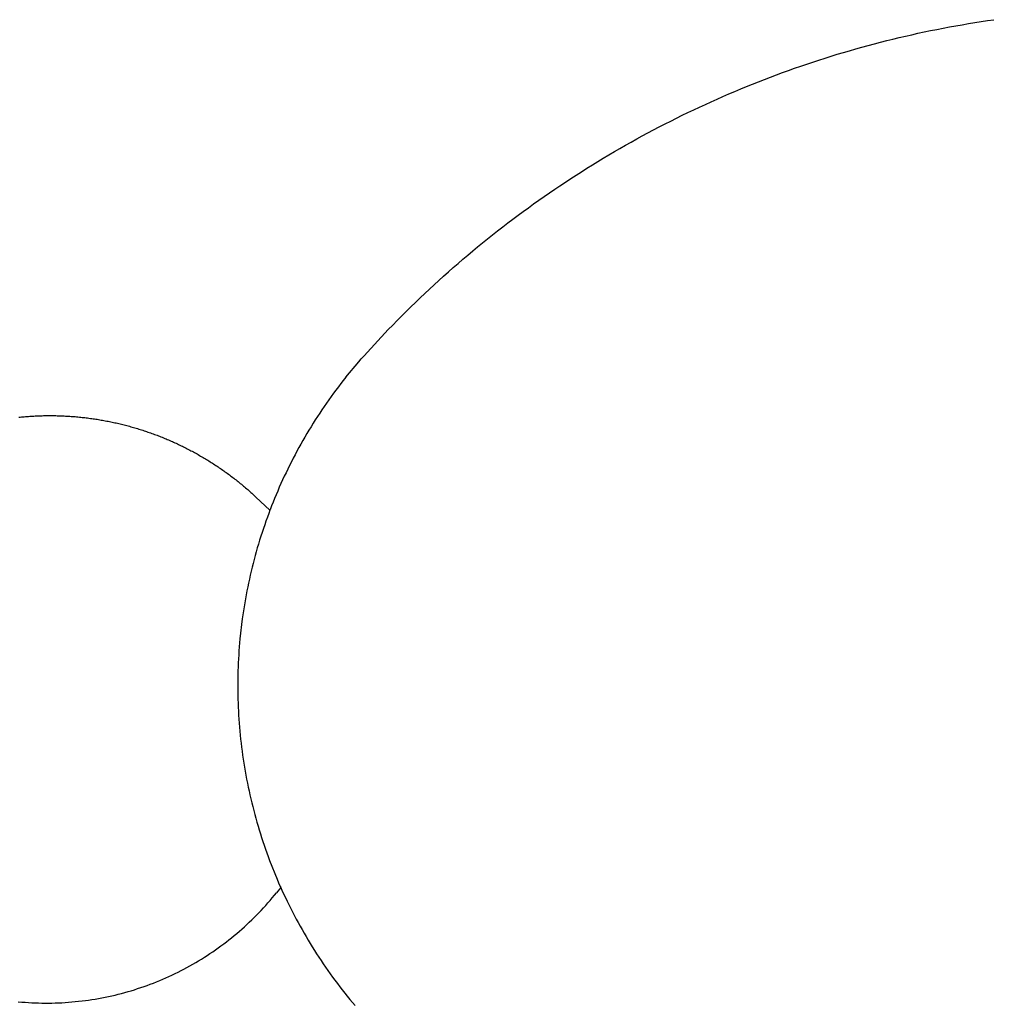
# Model space of a CAD drawing. Extents: x -538 to 538, y -499 to 499.
# Drawn here: x -160 to 152, y -106 to 211 of the extents above; entities that cross this region are included whole.
import ezdxf

# ---------------------------------------------------------------- set-up
doc = ezdxf.new("R2010")
doc.units = 0
doc.layers.get('0').update_dxf_attribs({"linetype": 'CONTINUOUS'})

msp = doc.modelspace()

# ---------------------------------------------------------------- linework, layer by layer
for p, q in [((141, 209.14), (143.03, 209.5)), ((143.03, 209.5), (145.07, 209.84)), ((145.07, 209.84), (147.1, 210.18)), ((147.1, 210.18), (149.14, 210.5)), ((149.14, 210.5), (151.19, 210.81)), ((151.19, 210.81), (153.23, 211.11)), ((124.82, 205.82), (126.84, 206.27)), ((126.84, 206.27), (128.85, 206.72)), ((128.85, 206.72), (130.87, 207.15)), ((130.87, 207.15), (132.89, 207.58)), ((132.89, 207.58), (134.92, 207.99)), ((134.92, 207.99), (136.94, 208.38)), ((136.94, 208.38), (138.97, 208.77)), ((138.97, 208.77), (141, 209.14)), ((112.81, 202.8), (114.81, 203.34)), ((114.81, 203.34), (116.8, 203.86)), ((116.8, 203.86), (118.8, 204.36)), ((118.8, 204.36), (120.81, 204.86)), ((120.81, 204.86), (122.81, 205.34)), ((122.81, 205.34), (124.82, 205.82)), ((100.92, 199.35), (102.89, 199.96)), ((102.89, 199.96), (104.87, 200.55)), ((104.87, 200.55), (106.85, 201.13)), ((106.85, 201.13), (108.83, 201.7)), ((108.83, 201.7), (110.82, 202.26)), ((110.82, 202.26), (112.81, 202.8)), ((91.11, 196.14), (93.06, 196.8)), ((93.06, 196.8), (95.02, 197.46)), ((95.02, 197.46), (96.98, 198.1)), ((96.98, 198.1), (98.95, 198.73)), ((98.95, 198.73), (100.92, 199.35)), ((81.4, 192.63), (83.33, 193.35)), ((83.33, 193.35), (85.27, 194.07)), ((85.27, 194.07), (87.21, 194.77)), ((87.21, 194.77), (89.16, 195.46)), ((89.16, 195.46), (91.11, 196.14)), ((73.72, 189.6), (75.63, 190.38)), ((75.63, 190.38), (77.55, 191.14)), ((77.55, 191.14), (79.47, 191.89)), ((79.47, 191.89), (81.4, 192.63)), ((66.11, 186.39), (68.01, 187.21)), ((68.01, 187.21), (69.91, 188.02)), ((69.91, 188.02), (71.81, 188.82)), ((71.81, 188.82), (73.72, 189.6)), ((58.59, 182.99), (60.46, 183.86)), ((60.46, 183.86), (62.34, 184.72)), ((62.34, 184.72), (64.22, 185.56)), ((64.22, 185.56), (66.11, 186.39)), ((53, 180.33), (54.85, 181.23)), ((54.85, 181.23), (56.72, 182.12)), ((56.72, 182.12), (58.59, 182.99)), ((45.62, 176.61), (47.46, 177.55)), ((47.46, 177.55), (49.3, 178.49)), ((49.3, 178.49), (51.15, 179.41)), ((51.15, 179.41), (53, 180.33)), ((40.16, 173.7), (41.97, 174.68)), ((41.97, 174.68), (43.8, 175.65)), ((43.8, 175.65), (45.62, 176.61)), ((34.74, 170.69), (36.54, 171.71)), ((36.54, 171.71), (38.35, 172.71)), ((38.35, 172.71), (40.16, 173.7)), ((29.39, 167.59), (31.16, 168.63)), ((31.16, 168.63), (32.95, 169.67)), ((32.95, 169.67), (34.74, 170.69)), ((24.09, 164.38), (25.85, 165.46)), ((25.85, 165.46), (27.61, 166.53)), ((27.61, 166.53), (29.39, 167.59)), ((18.85, 161.08), (20.59, 162.19)), ((20.59, 162.19), (22.33, 163.29)), ((22.33, 163.29), (24.09, 164.38)), ((13.67, 157.68), (15.39, 158.82)), ((15.39, 158.82), (17.11, 159.96)), ((17.11, 159.96), (18.85, 161.08)), ((8.56, 154.19), (10.25, 155.36)), ((10.25, 155.36), (11.96, 156.53)), ((11.96, 156.53), (13.67, 157.68)), ((5.18, 151.81), (6.87, 153)), ((6.87, 153), (8.56, 154.19)), ((0.18, 148.16), (1.84, 149.38)), ((1.84, 149.38), (3.51, 150.6)), ((3.51, 150.6), (5.18, 151.81)), ((-3.12, 145.67), (-1.47, 146.92)), ((-1.47, 146.92), (0.18, 148.16)), ((-8.01, 141.87), (-6.39, 143.15)), ((-6.39, 143.15), (-4.76, 144.42)), ((-4.76, 144.42), (-3.12, 145.67)), ((-11.23, 139.29), (-9.62, 140.59)), ((-9.62, 140.59), (-8.01, 141.87)), ((-16, 135.34), (-14.42, 136.67)), ((-14.42, 136.67), (-12.83, 137.98)), ((-12.83, 137.98), (-11.23, 139.29)), ((-19.14, 132.66), (-17.57, 134)), ((-17.57, 134), (-16, 135.34)), ((-23.78, 128.56), (-22.24, 129.94)), ((-22.24, 129.94), (-20.69, 131.3)), ((-20.69, 131.3), (-19.14, 132.66)), ((-26.84, 125.79), (-25.32, 127.18)), ((-25.32, 127.18), (-23.78, 128.56)), ((-29.86, 122.97), (-28.35, 124.38)), ((-28.35, 124.38), (-26.84, 125.79)), ((-32.85, 120.12), (-31.36, 121.55)), ((-31.36, 121.55), (-29.86, 122.97)), ((-35.8, 117.23), (-34.33, 118.68)), ((-34.33, 118.68), (-32.85, 120.12)), ((-40.16, 112.83), (-38.71, 114.31)), ((-38.71, 114.31), (-37.26, 115.78)), ((-37.26, 115.78), (-35.8, 117.23)), ((-49.39, 102.94), (-41.59, 111.35)), ((-41.59, 111.35), (-40.16, 112.83)), ((-51.1, 100.99), (-50.25, 101.97)), ((-50.25, 101.97), (-49.39, 102.94)), ((-55.25, 96.01), (-51.1, 100.99)), ((-55.25, 96.01), (-56.06, 95)), ((-58.42, 91.91), (-59.19, 90.86)), ((-57.64, 92.94), (-58.42, 91.91)), ((-56.85, 93.97), (-57.64, 92.94)), ((-56.06, 95), (-56.85, 93.97)), ((-60.71, 88.76), (-61.45, 87.7)), ((-59.95, 89.82), (-60.71, 88.76)), ((-59.19, 90.86), (-59.95, 89.82)), ((-62.19, 86.63), (-62.92, 85.56)), ((-61.45, 87.7), (-62.19, 86.63)), ((-160.47, 83.17), (-160.03, 83.21)), ((-160.03, 83.21), (-159.59, 83.26)), ((-159.59, 83.26), (-159.15, 83.3)), ((-159.15, 83.3), (-158.7, 83.33)), ((-158.7, 83.33), (-158.26, 83.37)), ((-158.26, 83.37), (-157.82, 83.41)), ((-157.82, 83.41), (-157.38, 83.44)), ((-157.38, 83.44), (-156.93, 83.47)), ((-156.93, 83.47), (-156.49, 83.5)), ((-156.49, 83.5), (-156.05, 83.52)), ((-156.05, 83.52), (-155.6, 83.55)), ((-155.6, 83.55), (-155.16, 83.57)), ((-155.16, 83.57), (-154.72, 83.59)), ((-154.72, 83.59), (-154.27, 83.61)), ((-154.27, 83.61), (-153.83, 83.62)), ((-153.83, 83.62), (-153.39, 83.64)), ((-153.39, 83.64), (-152.94, 83.65)), ((-152.94, 83.65), (-152.5, 83.66)), ((-152.5, 83.66), (-152.05, 83.67)), ((-152.05, 83.67), (-151.61, 83.68)), ((-151.61, 83.68), (-151.17, 83.68)), ((-151.17, 83.68), (-150.72, 83.68)), ((-150.72, 83.68), (-150.28, 83.68)), ((-150.28, 83.68), (-149.83, 83.68)), ((-149.83, 83.68), (-149.39, 83.68)), ((-149.39, 83.68), (-148.95, 83.67)), ((-148.95, 83.67), (-148.5, 83.66)), ((-148.5, 83.66), (-148.06, 83.65)), ((-148.06, 83.65), (-147.61, 83.64)), ((-147.61, 83.64), (-147.17, 83.63)), ((-147.17, 83.63), (-146.73, 83.61)), ((-146.73, 83.61), (-146.28, 83.59)), ((-146.28, 83.59), (-145.84, 83.57)), ((-145.84, 83.57), (-145.4, 83.55)), ((-145.4, 83.55), (-144.95, 83.52)), ((-144.95, 83.52), (-144.51, 83.5)), ((-144.51, 83.5), (-144.07, 83.47)), ((-144.07, 83.47), (-143.62, 83.44)), ((-143.62, 83.44), (-143.18, 83.41)), ((-143.18, 83.41), (-142.74, 83.37)), ((-142.74, 83.37), (-142.3, 83.34)), ((-142.3, 83.34), (-141.85, 83.3)), ((-141.85, 83.3), (-141.41, 83.26)), ((-141.41, 83.26), (-140.97, 83.21)), ((-140.97, 83.21), (-140.53, 83.17)), ((-140.53, 83.17), (-140.09, 83.12)), ((-140.09, 83.12), (-139.64, 83.07)), ((-139.64, 83.07), (-139.2, 83.02)), ((-139.2, 83.02), (-138.76, 82.97)), ((-138.76, 82.97), (-138.32, 82.92)), ((-138.32, 82.92), (-137.88, 82.86)), ((-137.88, 82.86), (-137.44, 82.8)), ((-137.44, 82.8), (-137, 82.74)), ((-137, 82.74), (-136.56, 82.68)), ((-136.56, 82.68), (-136.12, 82.61)), ((-136.12, 82.61), (-135.68, 82.55)), ((-135.68, 82.55), (-135.25, 82.48)), ((-135.25, 82.48), (-134.81, 82.41)), ((-134.81, 82.41), (-134.37, 82.33)), ((-64.35, 83.4), (-65.05, 82.31)), ((-63.64, 84.48), (-64.35, 83.4)), ((-62.92, 85.56), (-63.64, 84.48)), ((-134.37, 82.33), (-133.93, 82.26)), ((-133.93, 82.26), (-133.49, 82.18)), ((-133.49, 82.18), (-133.06, 82.1)), ((-133.06, 82.1), (-132.62, 82.02)), ((-132.62, 82.02), (-132.18, 81.94)), ((-132.18, 81.94), (-131.75, 81.85)), ((-131.75, 81.85), (-131.31, 81.77)), ((-131.31, 81.77), (-130.88, 81.68)), ((-130.88, 81.68), (-130.44, 81.59)), ((-130.44, 81.59), (-130.01, 81.5)), ((-130.01, 81.5), (-129.58, 81.4)), ((-129.58, 81.4), (-129.14, 81.3)), ((-129.14, 81.3), (-128.71, 81.21)), ((-128.71, 81.21), (-128.28, 81.1)), ((-128.28, 81.1), (-127.84, 81)), ((-127.84, 81), (-127.41, 80.9)), ((-127.41, 80.9), (-126.98, 80.79)), ((-126.98, 80.79), (-126.55, 80.68)), ((-126.55, 80.68), (-126.12, 80.57)), ((-126.12, 80.57), (-125.69, 80.46)), ((-125.69, 80.46), (-125.26, 80.34)), ((-125.26, 80.34), (-124.83, 80.23)), ((-124.83, 80.23), (-124.41, 80.11)), ((-124.41, 80.11), (-123.98, 79.99)), ((-123.98, 79.99), (-123.55, 79.87)), ((-123.55, 79.87), (-123.13, 79.74)), ((-123.13, 79.74), (-122.7, 79.62)), ((-122.7, 79.62), (-122.28, 79.49)), ((-122.28, 79.49), (-121.85, 79.36)), ((-121.85, 79.36), (-121.43, 79.23)), ((-121.43, 79.23), (-121, 79.09)), ((-66.43, 80.11), (-67.1, 79)), ((-65.74, 81.21), (-66.43, 80.11)), ((-65.05, 82.31), (-65.74, 81.21)), ((-121, 79.09), (-120.58, 78.96)), ((-120.58, 78.96), (-120.16, 78.82)), ((-120.16, 78.82), (-119.74, 78.68)), ((-119.74, 78.68), (-119.32, 78.54)), ((-119.32, 78.54), (-118.9, 78.39)), ((-118.9, 78.39), (-118.48, 78.25)), ((-118.48, 78.25), (-118.06, 78.1)), ((-118.06, 78.1), (-117.64, 77.95)), ((-117.64, 77.95), (-117.22, 77.8)), ((-117.22, 77.8), (-116.81, 77.65)), ((-116.81, 77.65), (-116.39, 77.49)), ((-116.39, 77.49), (-115.97, 77.34)), ((-115.97, 77.34), (-115.56, 77.18)), ((-115.56, 77.18), (-115.15, 77.02)), ((-115.15, 77.02), (-114.73, 76.85)), ((-114.73, 76.85), (-114.32, 76.69)), ((-114.32, 76.69), (-113.91, 76.52)), ((-113.91, 76.52), (-113.5, 76.35)), ((-113.5, 76.35), (-113.09, 76.18)), ((-113.09, 76.18), (-112.68, 76.01)), ((-68.42, 76.77), (-69.07, 75.65)), ((-67.77, 77.89), (-68.42, 76.77)), ((-67.1, 79), (-67.77, 77.89)), ((-112.68, 76.01), (-112.27, 75.84)), ((-112.27, 75.84), (-111.86, 75.66)), ((-111.86, 75.66), (-111.46, 75.48)), ((-111.46, 75.48), (-111.05, 75.3)), ((-111.05, 75.3), (-110.64, 75.12)), ((-110.64, 75.12), (-110.24, 74.94)), ((-110.24, 74.94), (-109.84, 74.76)), ((-109.84, 74.76), (-109.43, 74.57)), ((-109.43, 74.57), (-109.03, 74.38)), ((-109.03, 74.38), (-108.63, 74.19)), ((-108.63, 74.19), (-108.23, 74)), ((-108.23, 74), (-107.83, 73.8)), ((-107.83, 73.8), (-107.43, 73.61)), ((-107.43, 73.61), (-107.03, 73.41)), ((-107.03, 73.41), (-106.64, 73.21)), ((-106.64, 73.21), (-106.24, 73.01)), ((-106.24, 73.01), (-105.85, 72.8)), ((-70.34, 73.39), (-70.96, 72.25)), ((-69.71, 74.52), (-70.34, 73.39)), ((-69.07, 75.65), (-69.71, 74.52)), ((-105.85, 72.8), (-105.45, 72.6)), ((-105.45, 72.6), (-105.06, 72.39)), ((-105.06, 72.39), (-104.67, 72.18)), ((-104.67, 72.18), (-104.28, 71.97)), ((-104.28, 71.97), (-103.89, 71.76)), ((-103.89, 71.76), (-103.5, 71.55)), ((-103.5, 71.55), (-103.11, 71.33)), ((-103.11, 71.33), (-102.72, 71.11)), ((-102.72, 71.11), (-102.34, 70.89)), ((-102.34, 70.89), (-101.95, 70.67)), ((-101.95, 70.67), (-101.57, 70.45)), ((-101.57, 70.45), (-101.19, 70.22)), ((-101.19, 70.22), (-100.8, 70)), ((-100.8, 70), (-100.42, 69.77)), ((-100.42, 69.77), (-100.04, 69.54)), ((-72.17, 69.95), (-72.76, 68.8)), ((-71.57, 71.1), (-72.17, 69.95)), ((-70.96, 72.25), (-71.57, 71.1)), ((-100.04, 69.54), (-99.67, 69.31)), ((-99.67, 69.31), (-99.29, 69.07)), ((-99.29, 69.07), (-98.91, 68.84)), ((-98.91, 68.84), (-98.54, 68.6)), ((-98.54, 68.6), (-98.16, 68.36)), ((-98.16, 68.36), (-97.79, 68.12)), ((-97.79, 68.12), (-97.42, 67.88)), ((-97.42, 67.88), (-97.04, 67.64)), ((-97.04, 67.64), (-96.67, 67.39)), ((-96.67, 67.39), (-96.31, 67.15)), ((-96.31, 67.15), (-95.94, 66.9)), ((-95.94, 66.9), (-95.57, 66.65)), ((-95.57, 66.65), (-95.21, 66.39)), ((-73.35, 67.64), (-73.92, 66.48)), ((-72.76, 68.8), (-73.35, 67.64)), ((-95.21, 66.39), (-94.84, 66.14)), ((-94.84, 66.14), (-94.48, 65.88)), ((-94.48, 65.88), (-94.12, 65.63)), ((-94.12, 65.63), (-93.75, 65.37)), ((-93.75, 65.37), (-93.4, 65.11)), ((-93.4, 65.11), (-93.04, 64.85)), ((-93.04, 64.85), (-92.68, 64.58)), ((-92.68, 64.58), (-92.32, 64.32)), ((-92.32, 64.32), (-91.97, 64.05)), ((-91.97, 64.05), (-91.62, 63.78)), ((-91.62, 63.78), (-91.26, 63.51)), ((-91.26, 63.51), (-90.91, 63.24)), ((-75.04, 64.14), (-75.58, 62.96)), ((-74.48, 65.31), (-75.04, 64.14)), ((-73.92, 66.48), (-74.48, 65.31)), ((-90.91, 63.24), (-90.56, 62.97)), ((-90.56, 62.97), (-90.21, 62.69)), ((-90.21, 62.69), (-89.87, 62.42)), ((-89.87, 62.42), (-89.52, 62.14)), ((-89.52, 62.14), (-89.18, 61.86)), ((-89.18, 61.86), (-88.83, 61.58)), ((-88.83, 61.58), (-88.49, 61.29)), ((-88.49, 61.29), (-88.15, 61.01)), ((-88.15, 61.01), (-87.81, 60.72)), ((-87.81, 60.72), (-87.47, 60.44)), ((-87.47, 60.44), (-87.13, 60.15)), ((-76.64, 60.6), (-77.16, 59.41)), ((-76.12, 61.78), (-76.64, 60.6)), ((-75.58, 62.96), (-76.12, 61.78)), ((-87.13, 60.15), (-86.8, 59.86)), ((-86.8, 59.86), (-86.46, 59.56)), ((-86.46, 59.56), (-86.13, 59.27)), ((-86.13, 59.27), (-85.8, 58.97)), ((-85.8, 58.97), (-85.47, 58.68)), ((-85.47, 58.68), (-85.14, 58.38)), ((-85.14, 58.38), (-84.81, 58.08)), ((-84.81, 58.08), (-84.49, 57.78)), ((-84.49, 57.78), (-84.16, 57.48)), ((-84.16, 57.48), (-79.65, 53.23)), ((-77.66, 58.21), (-78.16, 57.01)), ((-77.16, 59.41), (-77.66, 58.21)), ((-79.12, 54.61), (-79.59, 53.4)), ((-78.64, 55.81), (-79.12, 54.61)), ((-78.16, 57.01), (-78.64, 55.81)), ((-80.49, 50.97), (-80.93, 49.75)), ((-80.04, 52.18), (-80.49, 50.97)), ((-79.65, 53.23), (-80.04, 52.18)), ((-79.59, 53.4), (-79.65, 53.23)), ((-81.35, 48.52), (-81.77, 47.29)), ((-80.93, 49.75), (-81.35, 48.52)), ((-82.58, 44.83), (-82.96, 43.59)), ((-82.18, 46.06), (-82.58, 44.83)), ((-81.77, 47.29), (-82.18, 46.06)), ((-83.34, 42.35), (-83.71, 41.11)), ((-82.96, 43.59), (-83.34, 42.35)), ((-84.41, 38.61), (-84.75, 37.36)), ((-84.06, 39.86), (-84.41, 38.61)), ((-83.71, 41.11), (-84.06, 39.86)), ((-85.07, 36.1), (-85.39, 34.85)), ((-84.75, 37.36), (-85.07, 36.1)), ((-85.99, 32.32), (-86.27, 31.06)), ((-85.69, 33.59), (-85.99, 32.32)), ((-85.39, 34.85), (-85.69, 33.59)), ((-86.55, 29.79), (-86.81, 28.52)), ((-86.27, 31.06), (-86.55, 29.79)), ((-87.31, 25.98), (-87.54, 24.7)), ((-87.07, 27.25), (-87.31, 25.98)), ((-86.81, 28.52), (-87.07, 27.25)), ((-87.77, 23.42), (-87.98, 22.14)), ((-87.54, 24.7), (-87.77, 23.42)), ((-88.37, 19.58), (-88.55, 18.3)), ((-88.18, 20.86), (-88.37, 19.58)), ((-87.98, 22.14), (-88.18, 20.86)), ((-88.55, 18.3), (-89.3, 11.86)), ((-89.42, 10.57), (-89.53, 9.27)), ((-89.3, 11.86), (-89.42, 10.57)), ((-89.71, 6.69), (-89.79, 5.39)), ((-89.62, 7.98), (-89.71, 6.69)), ((-89.53, 9.27), (-89.62, 7.98)), ((-89.85, 4.1), (-89.91, 2.8)), ((-89.79, 5.39), (-89.85, 4.1)), ((-89.98, 0.21), (-90.01, -1.08)), ((-89.95, 1.51), (-89.98, 0.21)), ((-89.91, 2.8), (-89.95, 1.51)), ((-90.01, -1.08), (-90.02, -2.38)), ((-90.02, -2.38), (-90.02, -3.68)), ((-90.02, -3.68), (-90.01, -4.97)), ((-90.01, -4.97), (-89.99, -6.27)), ((-89.99, -6.27), (-89.96, -7.57)), ((-89.96, -7.57), (-89.92, -8.86)), ((-89.92, -8.86), (-89.87, -10.16)), ((-89.87, -10.16), (-89.81, -11.45)), ((-89.81, -11.45), (-89.74, -12.75)), ((-89.74, -12.75), (-89.66, -14.04)), ((-89.66, -14.04), (-89.57, -15.34)), ((-89.57, -15.34), (-89.46, -16.63)), ((-89.46, -16.63), (-89.35, -17.92)), ((-89.35, -17.92), (-89.22, -19.21)), ((-89.22, -19.21), (-89.09, -20.5)), ((-89.09, -20.5), (-88.94, -21.79)), ((-88.94, -21.79), (-88.79, -23.08)), ((-88.79, -23.08), (-88.62, -24.36)), ((-88.62, -24.36), (-88.44, -25.65)), ((-88.44, -25.65), (-88.26, -26.93)), ((-88.26, -26.93), (-88.06, -28.21)), ((-88.06, -28.21), (-87.85, -29.49)), ((-87.85, -29.49), (-87.63, -30.77)), ((-87.63, -30.77), (-87.4, -32.04)), ((-87.4, -32.04), (-87.16, -33.32)), ((-87.16, -33.32), (-86.91, -34.59)), ((-86.91, -34.59), (-86.65, -35.86)), ((-86.65, -35.86), (-86.38, -37.13)), ((-86.38, -37.13), (-86.1, -38.4)), ((-86.1, -38.4), (-85.81, -39.66)), ((-85.81, -39.66), (-85.51, -40.92)), ((-85.51, -40.92), (-85.2, -42.18)), ((-85.2, -42.18), (-84.88, -43.43)), ((-84.88, -43.43), (-84.54, -44.69)), ((-84.54, -44.69), (-84.2, -45.94)), ((-84.2, -45.94), (-83.85, -47.19)), ((-83.85, -47.19), (-83.49, -48.43)), ((-83.49, -48.43), (-83.11, -49.67)), ((-83.11, -49.67), (-82.73, -50.91)), ((-82.73, -50.91), (-82.34, -52.15)), ((-82.34, -52.15), (-81.93, -53.38)), ((-81.93, -53.38), (-81.52, -54.61)), ((-81.52, -54.61), (-81.1, -55.83)), ((-81.1, -55.83), (-80.67, -57.06)), ((-80.67, -57.06), (-80.22, -58.27)), ((-80.22, -58.27), (-79.77, -59.49)), ((-79.77, -59.49), (-77.36, -65.51)), ((-77.36, -65.51), (-76.85, -66.7)), ((-76.19, -68.2), (-77.52, -69.88)), ((-76.85, -66.7), (-76.33, -67.89)), ((-76.33, -67.89), (-76.19, -68.2)), ((-76.19, -68.2), (-75.79, -69.07)), ((-75.79, -69.07), (-75.25, -70.25)), ((-80.3, -73.19), (-79.59, -72.37)), ((-79.59, -72.37), (-78.89, -71.55)), ((-78.89, -71.55), (-78.2, -70.72)), ((-78.2, -70.72), (-77.52, -69.88)), ((-75.25, -70.25), (-74.7, -71.42)), ((-74.7, -71.42), (-74.14, -72.59)), ((-74.14, -72.59), (-71.2, -78.37)), ((-83.22, -76.36), (-82.48, -75.58)), ((-82.48, -75.58), (-81.74, -74.79)), ((-81.74, -74.79), (-81.01, -73.99)), ((-81.01, -73.99), (-80.3, -73.19)), ((-86.29, -79.41), (-85.51, -78.66)), ((-85.51, -78.66), (-84.74, -77.9)), ((-84.74, -77.9), (-83.98, -77.14)), ((-83.98, -77.14), (-83.22, -76.36)), ((-71.2, -78.37), (-70.59, -79.51)), ((-90.32, -83.01), (-89.5, -82.31)), ((-89.5, -82.31), (-88.68, -81.6)), ((-88.68, -81.6), (-87.88, -80.88)), ((-87.88, -80.88), (-87.08, -80.15)), ((-87.08, -80.15), (-86.29, -79.41)), ((-70.59, -79.51), (-69.96, -80.64)), ((-69.96, -80.64), (-69.33, -81.77)), ((-69.33, -81.77), (-68.68, -82.9)), ((-93.68, -85.72), (-92.83, -85.06)), ((-92.83, -85.06), (-91.98, -84.38)), ((-91.98, -84.38), (-91.15, -83.7)), ((-91.15, -83.7), (-90.32, -83.01)), ((-68.68, -82.9), (-68.03, -84.02)), ((-68.03, -84.02), (-67.37, -85.13)), ((-67.37, -85.13), (-66.7, -86.24)), ((-98.05, -88.89), (-97.17, -88.28)), ((-97.17, -88.28), (-96.28, -87.65)), ((-96.28, -87.65), (-95.41, -87.02)), ((-95.41, -87.02), (-94.54, -86.38)), ((-94.54, -86.38), (-93.68, -85.72)), ((-66.7, -86.24), (-66.02, -87.35)), ((-66.02, -87.35), (-65.33, -88.45)), ((-65.33, -88.45), (-64.63, -89.54)), ((-103.53, -92.36), (-102.6, -91.81)), ((-102.6, -91.81), (-101.68, -91.25)), ((-101.68, -91.25), (-100.76, -90.67)), ((-100.76, -90.67), (-99.85, -90.09)), ((-99.85, -90.09), (-98.95, -89.5)), ((-98.95, -89.5), (-98.05, -88.89)), ((-64.63, -89.54), (-63.92, -90.63)), ((-63.92, -90.63), (-63.21, -91.71)), ((-63.21, -91.71), (-62.48, -92.78)), ((-109.23, -95.45), (-108.26, -94.96)), ((-108.26, -94.96), (-107.31, -94.46)), ((-107.31, -94.46), (-106.35, -93.95)), ((-106.35, -93.95), (-105.41, -93.43)), ((-105.41, -93.43), (-104.46, -92.9)), ((-104.46, -92.9), (-103.53, -92.36)), ((-62.48, -92.78), (-61.75, -93.85)), ((-61.75, -93.85), (-61.01, -94.91)), ((-61.01, -94.91), (-60.25, -95.97)), ((-116.12, -98.55), (-115.12, -98.14)), ((-115.12, -98.14), (-114.13, -97.72)), ((-114.13, -97.72), (-113.14, -97.29)), ((-113.14, -97.29), (-112.15, -96.84)), ((-112.15, -96.84), (-111.17, -96.39)), ((-111.17, -96.39), (-110.2, -95.93)), ((-110.2, -95.93), (-109.23, -95.45)), ((-60.25, -95.97), (-59.5, -97.02)), ((-59.5, -97.02), (-58.73, -98.07)), ((-58.73, -98.07), (-57.95, -99.11)), ((-125.32, -101.71), (-124.28, -101.41)), ((-124.28, -101.41), (-123.25, -101.09)), ((-123.25, -101.09), (-122.22, -100.76)), ((-122.22, -100.76), (-121.19, -100.42)), ((-121.19, -100.42), (-120.17, -100.07)), ((-120.17, -100.07), (-119.15, -99.71)), ((-119.15, -99.71), (-118.14, -99.33)), ((-118.14, -99.33), (-117.13, -98.95)), ((-117.13, -98.95), (-116.12, -98.55)), ((-57.95, -99.11), (-57.17, -100.14)), ((-57.17, -100.14), (-56.37, -101.16)), ((-56.37, -101.16), (-55.57, -102.18)), ((-139.05, -104.58), (-137.98, -104.43)), ((-137.98, -104.43), (-136.91, -104.27)), ((-136.91, -104.27), (-135.85, -104.1)), ((-135.85, -104.1), (-134.78, -103.92)), ((-134.78, -103.92), (-133.72, -103.72)), ((-133.72, -103.72), (-132.66, -103.51)), ((-132.66, -103.51), (-131.6, -103.29)), ((-131.6, -103.29), (-130.55, -103.06)), ((-130.55, -103.06), (-129.49, -102.81)), ((-129.49, -102.81), (-128.45, -102.55)), ((-128.45, -102.55), (-127.4, -102.28)), ((-127.4, -102.28), (-126.36, -102)), ((-126.36, -102), (-125.32, -101.71)), ((-55.57, -102.18), (-54.76, -103.2)), ((-54.76, -103.2), (-53.94, -104.2)), ((-53.94, -104.2), (-53.12, -105.2)), ((-160.61, -104.97), (-159.53, -105.07)), ((-159.53, -105.07), (-158.46, -105.16)), ((-158.46, -105.16), (-157.38, -105.23)), ((-157.38, -105.23), (-156.3, -105.29)), ((-156.3, -105.29), (-155.22, -105.34)), ((-155.22, -105.34), (-154.14, -105.37)), ((-154.14, -105.37), (-153.06, -105.4)), ((-153.06, -105.4), (-151.98, -105.41)), ((-151.98, -105.41), (-150.9, -105.41)), ((-150.9, -105.41), (-149.82, -105.39)), ((-149.82, -105.39), (-148.74, -105.37)), ((-148.74, -105.37), (-147.66, -105.33)), ((-147.66, -105.33), (-146.58, -105.28)), ((-146.58, -105.28), (-145.5, -105.22)), ((-145.5, -105.22), (-144.42, -105.14)), ((-144.42, -105.14), (-143.35, -105.05)), ((-143.35, -105.05), (-142.27, -104.95)), ((-142.27, -104.95), (-141.2, -104.84)), ((-141.2, -104.84), (-140.12, -104.72)), ((-140.12, -104.72), (-139.05, -104.58)), ((-53.12, -105.2), (-52.28, -106.19))]:
    msp.add_line(p, q)

doc.saveas('drawing.dxf')
